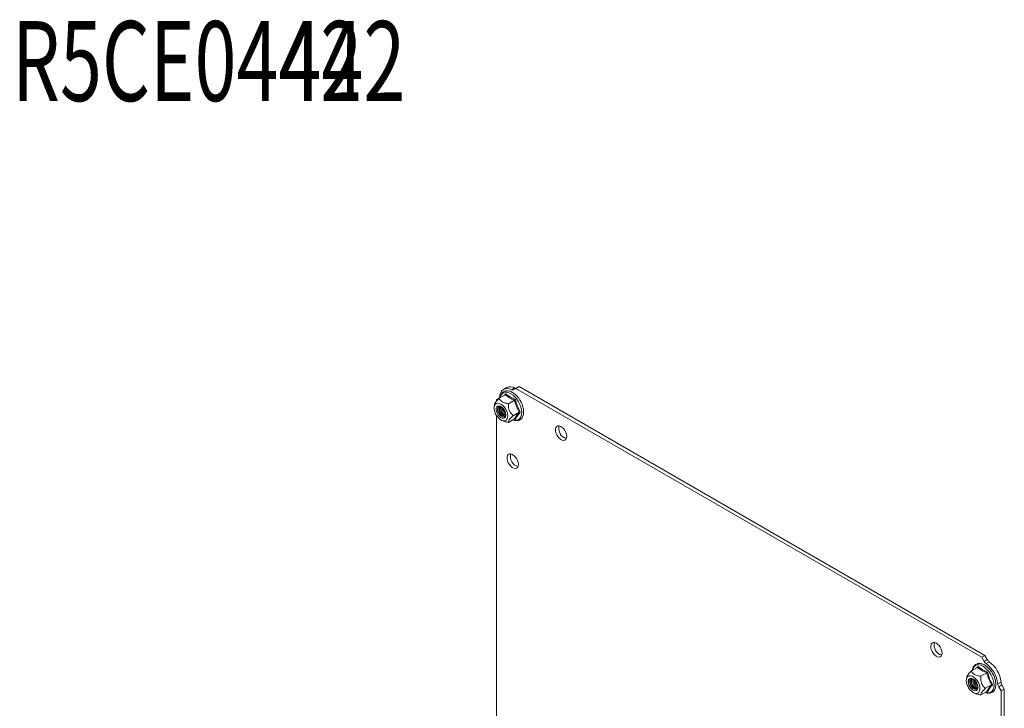
# Model space of a CAD drawing. Units: millimetres. Extents: x -889 to 1057, y -848 to 2395.
# Drawn here: x 93 to 524, y 2093 to 2395 of the extents above; entities that cross this region are included whole.
import ezdxf

# ---------------------------------------------------------------- set-up
doc = ezdxf.new("R2010")
doc.units = ezdxf.units.MM
doc.styles.add('SLDTEXTSTYLE2', font='TXT', dxfattribs={"width": 0.692308, "bigfont": 'bigfont'})

msp = doc.modelspace()

# ---------------------------------------------------------------- linework, layer by layer
at = {"color": 7, "linetype": 'Continuous', "lineweight": 15}
for p, q in [((306.15, 2233.89), (304.74, 2233.07)), ((308.25, 2232.94), (309.66, 2233.75)), ((310.15, 2233.5), (309.13, 2232.9)), ((310.15, 2233.5), (311.57, 2234.31)), ((514.08, 2115.77), (310.15, 2233.5)), ((515.5, 2116.59), (311.57, 2234.31)), ((302.7, 2229.19), (301.67, 2228.6)), ((305.49, 2230.71), (302.82, 2229.17)), ((305.65, 2231.13), (307.58, 2229.75)), ((307.58, 2229.75), (309.94, 2228.65)), ((300.58, 2225.12), (300.72, 2225.89)), ((300.63, 2224.22), (300.58, 2225.12)), ((300.77, 2226.54), (300.61, 2225.4)), ((300.72, 2225.89), (301.04, 2226.49)), ((301.04, 2226.49), (301.52, 2226.88)), ((301.51, 2224.91), (301.46, 2224.2)), ((301.53, 2224.9), (301.48, 2224.2)), ((301.74, 2225.45), (301.51, 2224.91)), ((301.52, 2226.88), (302.13, 2227.04)), ((301.76, 2225.44), (301.53, 2224.9)), ((301.67, 2228.6), (301.67, 2227.97)), ((302.14, 2225.8), (301.74, 2225.45)), ((302.15, 2225.78), (301.76, 2225.44)), ((302.23, 2225.07), (302.08, 2224.51)), ((302.08, 2224.51), (302.13, 2223.81)), ((302.13, 2227.04), (302.83, 2226.96)), ((302.66, 2225.9), (302.14, 2225.8)), ((302.67, 2225.89), (302.15, 2225.78)), ((302.54, 2225.45), (302.23, 2225.07)), ((302.37, 2225.16), (302.23, 2224.59)), ((302.23, 2224.59), (302.28, 2223.89)), ((302.67, 2225.52), (302.37, 2225.16)), ((303, 2225.6), (302.54, 2225.45)), ((303.26, 2225.77), (302.66, 2225.9)), ((303.27, 2225.76), (302.67, 2225.89)), ((302.83, 2226.96), (303.58, 2226.64)), ((303.55, 2225.5), (303, 2225.6)), ((303.89, 2225.41), (303.26, 2225.77)), ((303.9, 2225.4), (303.27, 2225.76)), ((304.13, 2225.17), (303.55, 2225.5)), ((303.58, 2226.64), (304.33, 2226.1)), ((304.5, 2224.84), (303.89, 2225.41)), ((304.5, 2224.84), (303.9, 2225.4)), ((304.53, 2224.8), (304.13, 2225.17)), ((304.33, 2226.1), (305.03, 2225.37)), ((305.02, 2224.13), (304.5, 2224.84)), ((305.02, 2224.13), (304.5, 2224.84)), ((305.03, 2225.37), (305.64, 2224.51)), ((305.64, 2224.51), (306.12, 2223.56)), ((306.9, 2226.81), (309.57, 2228.35)), ((300.86, 2223.26), (300.63, 2224.22)), ((301.26, 2222.29), (300.86, 2223.26)), ((301.81, 2221.38), (301.26, 2222.29)), ((301.46, 2224.2), (301.6, 2223.41)), ((301.48, 2224.2), (301.62, 2223.42)), ((301.6, 2223.41), (301.92, 2222.6)), ((301.62, 2223.42), (301.94, 2222.61)), ((301.67, 2221.62), (301.67, 1944.06)), ((302.47, 2220.58), (301.81, 2221.38)), ((301.92, 2222.6), (302.38, 2221.83)), ((301.94, 2222.61), (302.4, 2221.85)), ((302.13, 2223.81), (302.36, 2223.06)), ((302.28, 2223.89), (302.51, 2223.14)), ((302.36, 2223.06), (302.76, 2222.34)), ((302.38, 2221.83), (302.95, 2221.19)), ((302.4, 2221.85), (302.97, 2221.2)), ((303.2, 2219.94), (302.47, 2220.58)), ((302.51, 2223.14), (302.9, 2222.42)), ((302.76, 2222.34), (303.27, 2221.72)), ((302.9, 2222.42), (303.42, 2221.8)), ((302.95, 2221.19), (303.58, 2220.72)), ((302.97, 2221.2), (303.59, 2220.74)), ((303.27, 2221.72), (303.84, 2221.28)), ((303.42, 2221.8), (303.99, 2221.36)), ((303.58, 2220.72), (304.2, 2220.46)), ((303.59, 2220.74), (304.21, 2220.49)), ((303.84, 2221.28), (303.84, 2221.28)), ((303.84, 2221.28), (304.42, 2221.06)), ((304.2, 2220.46), (304.77, 2220.45)), ((304.21, 2220.49), (304.78, 2220.47)), ((304.42, 2221.06), (304.93, 2221.08)), ((304.48, 2221.65), (305.06, 2221.43)), ((304.63, 2221.73), (305.2, 2221.51)), ((304.77, 2220.45), (305.24, 2220.68)), ((304.78, 2220.47), (305.24, 2220.7)), ((304.93, 2221.08), (305.32, 2221.35)), ((305.41, 2223.34), (305.02, 2224.13)), ((305.42, 2223.33), (305.02, 2224.13)), ((305.06, 2221.43), (305.37, 2221.41)), ((305.13, 2222.02), (305.56, 2221.83)), ((305.2, 2221.51), (305.42, 2221.49)), ((305.24, 2220.7), (305.55, 2221.15)), ((305.24, 2220.68), (305.55, 2221.13)), ((305.27, 2222.1), (305.58, 2221.95)), ((305.32, 2221.35), (305.56, 2221.83)), ((305.64, 2222.53), (305.41, 2223.34)), ((305.65, 2222.52), (305.42, 2223.33)), ((305.61, 2222.47), (305.47, 2223.18)), ((305.55, 2221.15), (305.69, 2221.78)), ((305.55, 2221.13), (305.69, 2221.76)), ((305.56, 2221.83), (305.61, 2222.47)), ((305.69, 2221.78), (305.64, 2222.53)), ((305.69, 2221.76), (305.65, 2222.52)), ((306.3, 2220.12), (305.89, 2219.62)), ((306.12, 2223.56), (306.44, 2222.59)), ((306.53, 2220.81), (306.3, 2220.12)), ((306.44, 2222.59), (306.58, 2221.65)), ((306.58, 2221.65), (306.53, 2220.81)), ((306.9, 2218.65), (309.57, 2220.19)), ((311.61, 2223.09), (308.94, 2221.55)), ((309.94, 2220.07), (309.65, 2220.21)), ((303.96, 2219.51), (303.2, 2219.94)), ((304.68, 2219.3), (303.96, 2219.51)), ((304.03, 2219.48), (304.79, 2219.17)), ((305.34, 2219.34), (304.68, 2219.3)), ((305.89, 2219.62), (305.34, 2219.34)), ((327.5, 2215.7), (327.68, 2216.35)), ((327.68, 2216.35), (328.03, 2216.81)), ((328.03, 2216.81), (328.53, 2217.06)), ((328.53, 2217.06), (329.12, 2217.07)), ((329.12, 2217.07), (329.78, 2216.85)), ((329.78, 2216.85), (330.46, 2216.41)), ((330.46, 2216.41), (331.09, 2215.78)), ((331.09, 2215.78), (331.64, 2215.01)), ((327.5, 2214.93), (327.5, 2215.7)), ((327.68, 2214.07), (327.5, 2214.93)), ((328.03, 2213.21), (327.68, 2214.07)), ((328.53, 2212.39), (328.03, 2213.21)), ((329.12, 2211.69), (328.53, 2212.39)), ((329.78, 2211.15), (329.12, 2211.69)), ((331.64, 2215.01), (332.07, 2214.16)), ((332.07, 2214.16), (332.34, 2213.3)), ((332.34, 2211.75), (332.07, 2211.19)), ((332.34, 2213.3), (332.43, 2212.47)), ((332.43, 2212.47), (332.34, 2211.75)), ((330.46, 2210.81), (329.78, 2211.15)), ((331.09, 2210.71), (330.46, 2210.81)), ((331.64, 2210.84), (331.09, 2210.71)), ((332.07, 2211.19), (331.64, 2210.84)), ((306.29, 2203.45), (306.47, 2204.1)), ((306.29, 2202.68), (306.29, 2203.45)), ((306.47, 2204.1), (306.82, 2204.56)), ((306.82, 2204.56), (307.31, 2204.81)), ((307.31, 2204.81), (307.91, 2204.82)), ((307.91, 2204.82), (308.57, 2204.6)), ((308.57, 2204.6), (309.24, 2204.16)), ((309.24, 2204.16), (309.88, 2203.53)), ((309.88, 2203.53), (310.43, 2202.76)), ((306.47, 2201.82), (306.29, 2202.68)), ((306.82, 2200.95), (306.47, 2201.82)), ((307.31, 2200.14), (306.82, 2200.95)), ((307.91, 2199.44), (307.31, 2200.14)), ((308.57, 2198.9), (307.91, 2199.44)), ((309.24, 2198.56), (308.57, 2198.9)), ((309.88, 2198.46), (309.24, 2198.56)), ((310.43, 2198.59), (309.88, 2198.46)), ((310.43, 2202.76), (310.85, 2201.91)), ((310.85, 2198.94), (310.43, 2198.59)), ((310.85, 2201.91), (311.12, 2201.05)), ((311.12, 2199.5), (310.85, 2198.94)), ((311.12, 2201.05), (311.22, 2200.22)), ((311.22, 2200.22), (311.12, 2199.5)), ((491.83, 2120.84), (492.01, 2121.48)), ((492.01, 2121.48), (492.37, 2121.95)), ((492.37, 2121.95), (492.86, 2122.19)), ((492.86, 2122.19), (493.46, 2122.21)), ((493.46, 2122.21), (494.12, 2121.98)), ((494.12, 2121.98), (494.79, 2121.54)), ((494.79, 2121.54), (495.42, 2120.91)), ((491.83, 2120.06), (491.83, 2120.84)), ((492.01, 2119.21), (491.83, 2120.06)), ((492.37, 2118.34), (492.01, 2119.21)), ((492.86, 2117.52), (492.37, 2118.34)), ((493.46, 2116.82), (492.86, 2117.52)), ((494.12, 2116.28), (493.46, 2116.82)), ((495.42, 2120.91), (495.97, 2120.15)), ((495.97, 2120.15), (496.4, 2119.3)), ((496.4, 2119.3), (496.67, 2118.43)), ((496.67, 2116.89), (496.4, 2116.33)), ((496.67, 2118.43), (496.76, 2117.61)), ((496.76, 2117.61), (496.67, 2116.89)), ((494.79, 2115.95), (494.12, 2116.28)), ((495.42, 2115.84), (494.79, 2115.95)), ((495.97, 2115.97), (495.42, 2115.84)), ((496.4, 2116.33), (495.97, 2115.97)), ((514.08, 2115.77), (515.5, 2116.59)), ((515.11, 2113.99), (514.08, 2115.77)), ((515.11, 2113.99), (516.52, 2114.81)), ((516.52, 2114.81), (515.5, 2116.59)), ((517.4, 2113.83), (515.99, 2113.01)), ((509.58, 2109.81), (512.24, 2111.35)), ((512.41, 2111.77), (514.34, 2110.39)), ((516.33, 2108.99), (513.66, 2107.45)), ((514.34, 2110.39), (516.69, 2109.29)), ((507.34, 2105.32), (507.38, 2106.16)), ((507.48, 2104.39), (507.34, 2105.32)), ((507.53, 2107.18), (507.36, 2106.04)), ((507.38, 2106.16), (507.62, 2106.86)), ((507.8, 2103.41), (507.48, 2104.39)), ((507.62, 2106.86), (508.02, 2107.36)), ((508.02, 2107.36), (508.57, 2107.64)), ((508.36, 2105.84), (508.22, 2105.21)), ((508.22, 2105.21), (508.27, 2104.46)), ((508.38, 2105.84), (508.24, 2105.21)), ((508.24, 2105.21), (508.29, 2104.46)), ((508.27, 2104.46), (508.5, 2103.64)), ((508.29, 2104.46), (508.52, 2103.65)), ((508.68, 2106.29), (508.36, 2105.84)), ((508.7, 2106.28), (508.38, 2105.84)), ((508.57, 2107.64), (509.23, 2107.67)), ((509.14, 2106.52), (508.68, 2106.29)), ((509.16, 2106.51), (508.7, 2106.28)), ((508.89, 2105.45), (508.84, 2104.81)), ((508.84, 2104.81), (508.98, 2104.08)), ((509.12, 2105.93), (508.89, 2105.45)), ((508.98, 2104.08), (509.3, 2103.33)), ((509.03, 2105.54), (508.99, 2104.89)), ((508.99, 2104.89), (509.13, 2104.16)), ((509.27, 2106.02), (509.03, 2105.54)), ((509.52, 2106.2), (509.12, 2105.93)), ((509.13, 2104.16), (509.45, 2103.41)), ((509.71, 2106.51), (509.14, 2106.52)), ((509.72, 2106.5), (509.16, 2106.51)), ((509.23, 2107.67), (509.96, 2107.47)), ((509.43, 2106.16), (509.27, 2106.02)), ((509.53, 2105.82), (509.48, 2105.18)), ((509.48, 2105.18), (509.62, 2104.45)), ((510.03, 2106.22), (509.52, 2106.2)), ((509.71, 2106.24), (509.53, 2105.82)), ((509.62, 2104.45), (509.94, 2103.7)), ((510.34, 2106.26), (509.71, 2106.51)), ((510.35, 2106.25), (509.72, 2106.5)), ((509.94, 2103.7), (510.4, 2103.02)), ((509.96, 2107.47), (510.71, 2107.03)), ((510.6, 2106), (510.03, 2106.22)), ((510.96, 2105.79), (510.34, 2106.26)), ((510.97, 2105.78), (510.35, 2106.25)), ((511.18, 2105.56), (510.6, 2106)), ((510.71, 2107.03), (511.44, 2106.4)), ((511.53, 2105.14), (510.96, 2105.79)), ((511.53, 2105.14), (510.97, 2105.78)), ((511.29, 2105.44), (511.18, 2105.56)), ((511.44, 2106.4), (512.1, 2105.6)), ((511.99, 2104.38), (511.53, 2105.14)), ((511.99, 2104.38), (511.53, 2105.14)), ((512.31, 2103.57), (511.99, 2104.38)), ((512.31, 2103.56), (511.99, 2104.38)), ((512.1, 2105.6), (512.65, 2104.68)), ((512.32, 2103.47), (512.23, 2103.82)), ((512.65, 2104.68), (513.06, 2103.72)), ((513.06, 2103.72), (513.29, 2102.75)), ((518.37, 2103.73), (515.7, 2102.19)), ((521.13, 2104.1), (522.55, 2104.92)), ((508.28, 2102.47), (507.8, 2103.41)), ((508.89, 2101.6), (508.28, 2102.47)), ((508.5, 2103.64), (508.89, 2102.85)), ((508.52, 2103.65), (508.91, 2102.86)), ((508.89, 2102.85), (509.42, 2102.13)), ((509.59, 2100.88), (508.89, 2101.6)), ((508.91, 2102.86), (509.43, 2102.15)), ((509.3, 2103.33), (509.76, 2102.65)), ((509.42, 2102.13), (510.02, 2101.57)), ((509.43, 2102.15), (510.03, 2101.59)), ((509.45, 2103.41), (509.91, 2102.74)), ((510.34, 2100.34), (509.59, 2100.88)), ((509.76, 2102.65), (510.31, 2102.12)), ((509.91, 2102.74), (510.46, 2102.2)), ((510.02, 2101.57), (510.65, 2101.2)), ((510.03, 2101.59), (510.66, 2101.22)), ((510.31, 2102.12), (510.89, 2101.78)), ((511.08, 2100.02), (510.34, 2100.34)), ((510.4, 2103.02), (510.95, 2102.49)), ((510.46, 2102.2), (511.04, 2101.86)), ((510.65, 2101.2), (511.26, 2101.07)), ((510.66, 2101.22), (511.26, 2101.09)), ((510.79, 2100.12), (511.55, 2099.81)), ((510.89, 2101.78), (511.44, 2101.68)), ((510.95, 2102.49), (511.53, 2102.15)), ((511.04, 2101.86), (511.59, 2101.76)), ((511.78, 2099.93), (511.08, 2100.02)), ((511.26, 2101.09), (511.78, 2101.2)), ((511.26, 2101.07), (511.78, 2101.18)), ((511.44, 2101.68), (511.9, 2101.83)), ((511.53, 2102.15), (512.08, 2102.05)), ((511.59, 2101.76), (511.92, 2101.84)), ((511.78, 2101.2), (512.17, 2101.54)), ((511.78, 2101.18), (512.17, 2101.52)), ((512.39, 2100.09), (511.78, 2099.93)), ((511.9, 2101.83), (512.22, 2102.21)), ((512.08, 2102.05), (512.13, 2102.05)), ((512.17, 2101.54), (512.4, 2102.08)), ((512.17, 2101.52), (512.4, 2102.07)), ((512.22, 2102.21), (512.36, 2102.78)), ((512.45, 2102.78), (512.31, 2103.57)), ((512.45, 2102.77), (512.31, 2103.56)), ((512.36, 2102.78), (512.32, 2103.47)), ((512.87, 2100.48), (512.39, 2100.09)), ((512.4, 2102.08), (512.45, 2102.78)), ((512.4, 2102.07), (512.45, 2102.77)), ((513.19, 2101.09), (512.87, 2100.48)), ((513.34, 2101.86), (513.19, 2101.09)), ((513.29, 2102.75), (513.34, 2101.86)), ((516.33, 2100.83), (513.66, 2099.29)), ((516.69, 2100.71), (516.41, 2100.85)), ((522.96, 2103.67), (521.54, 2102.85)), ((522.57, 2101.07), (521.54, 2102.85)), ((522.57, 2101.07), (523.98, 2101.89)), ((522.57, 1816.53), (522.57, 2101.07)), ((523.98, 2101.89), (522.96, 2103.67)), ((523.98, 1817.35), (523.98, 2101.89))]:
    msp.add_line(p, q, dxfattribs=at)
at = {"color": 8, "linetype": 'Continuous', "lineweight": 15}
for p, q in [((303.29, 2229.44), (303.3, 2229.46)), ((303.3, 2229.46), (303.57, 2230.34)), ((303.57, 2230.34), (304.01, 2231.03)), ((304.01, 2231.03), (304.6, 2231.52)), ((304.6, 2231.52), (305.32, 2231.79)), ((305.2, 2230.54), (305.65, 2231.13)), ((305.32, 2231.79), (306.14, 2231.82)), ((306.14, 2231.82), (307.03, 2231.62)), ((307.03, 2231.62), (307.96, 2231.19)), ((307.96, 2231.19), (308.89, 2230.55)), ((308.89, 2230.55), (309.78, 2229.72)), ((309.78, 2229.72), (310.61, 2228.74)), ((310.61, 2228.74), (311.33, 2227.64)), ((311.33, 2227.64), (311.92, 2226.47)), ((311.92, 2226.47), (312.36, 2225.26)), ((312.36, 2225.26), (312.63, 2224.08)), ((311.92, 2220.36), (311.33, 2219.87)), ((312.36, 2221.06), (311.92, 2220.36)), ((312.63, 2221.93), (312.36, 2221.06)), ((312.63, 2224.08), (312.72, 2222.95)), ((312.72, 2222.95), (312.63, 2221.93)), ((308.89, 2219.77), (308.87, 2219.78)), ((309.78, 2219.57), (308.89, 2219.77)), ((310.61, 2219.6), (309.78, 2219.57)), ((311.33, 2219.87), (310.61, 2219.6)), ((511.36, 2112.16), (512.08, 2112.43)), ((512.08, 2112.43), (512.9, 2112.46)), ((512.9, 2112.46), (513.79, 2112.26)), ((510.05, 2110.08), (510.06, 2110.1)), ((510.06, 2110.1), (510.33, 2110.98)), ((510.33, 2110.98), (510.77, 2111.67)), ((510.77, 2111.67), (511.36, 2112.16)), ((511.96, 2111.18), (512.41, 2111.77)), ((513.79, 2112.26), (514.72, 2111.83)), ((514.72, 2111.83), (515.65, 2111.19)), ((515.65, 2111.19), (516.54, 2110.36)), ((516.54, 2110.36), (517.36, 2109.38)), ((517.36, 2109.38), (518.08, 2108.28)), ((518.08, 2108.28), (518.68, 2107.11)), ((518.68, 2107.11), (519.11, 2105.9)), ((519.11, 2105.9), (519.39, 2104.72)), ((519.39, 2104.72), (519.48, 2103.59)), ((515.65, 2100.42), (515.63, 2100.42)), ((516.54, 2100.21), (515.65, 2100.42)), ((517.36, 2100.25), (516.54, 2100.21)), ((518.08, 2100.51), (517.36, 2100.25)), ((518.68, 2101), (518.08, 2100.51)), ((519.11, 2101.7), (518.68, 2101)), ((519.39, 2102.57), (519.11, 2101.7)), ((519.48, 2103.59), (519.39, 2102.57))]:
    msp.add_line(p, q, dxfattribs=at)
at = {"color": 7, "linetype": 'Continuous', "lineweight": 15}
for centre, radius, start, end in [((306.44, 2230.13), 3.34, 57.1705, 182.8404), ((307.78, 2230.5), 3.76, 59.8873, 115.6158), ((310.14, 2234.57), 0.939, 239.8865, 295.6228), ((302.17, 2229.96), 0.94, 304.3893, 0.1159), ((308.72, 2233.75), 0.939, 239.8865, 295.6228), ((306.04, 2224.52), 3.27, 160.7592, 241.5583), ((306.24, 2224.65), 3.33, 163.3147, 241.0978), ((306.91, 2225.06), 3.53, 172.1035, 239.6868), ((307.1, 2225.18), 3.58, 174.7883, 239.3128), ((307.87, 2225.64), 3.88, 185.6674, 234.3271), ((308.15, 2225.81), 4.03, 189.5916, 230.4029), ((304.72, 2222.35), 1.23, 233.3828, 290.9046), ((333.55, 2215.98), 4.63, 166.216, 253.7786), ((312.34, 2203.73), 4.63, 166.2159, 253.7787), ((497.89, 2121.11), 4.63, 166.216, 253.7786), ((517.73, 2115.45), 3, 209.2072, 234.5495), ((508.6, 2102.8), 12.6, 5.9034, 54.0966), ((519.14, 2116.27), 3, 209.2072, 234.5495), ((510.01, 2103.62), 12.6, 5.9034, 54.0966), ((512.85, 2105.26), 3.2, 162.1361, 257.8585), ((513.55, 2105.67), 3.42, 171.1814, 248.8132), ((513.77, 2105.79), 3.5, 174.1071, 245.8874), ((514.63, 2106.29), 3.88, 185.6921, 234.3025), ((514.84, 2106.41), 3.96, 189.2204, 230.7741), ((524.12, 2104.38), 3, 185.4525, 210.7922), ((525.53, 2105.2), 3, 185.4525, 210.7922)]:
    msp.add_arc(centre, radius, start, end, dxfattribs=at)
for points, knots in [([(300.78, 2226.54), (300.77, 2226.55), (300.77, 2226.67), (300.93, 2227.04), (301.5, 2227.84), (302.27, 2228.64), (302.76, 2229.11), (302.82, 2229.17)], [0, 0, 0, 0, 0.026417, 0.265207, 0.563547, 0.945249, 1, 1, 1, 1]), ([(302.82, 2229.17), (302.93, 2228.95), (303.15, 2228.51), (303.65, 2227.98), (304.38, 2227.48), (305.44, 2227.06), (306.42, 2226.89), (306.9, 2226.81)], [0, 0, 0, 0, 0.195435, 0.389917, 0.50044, 0.752907, 1, 1, 1, 1]), ([(308.78, 2219.73), (308.79, 2219.73), (309.05, 2219.6), (309.55, 2219.47), (310.28, 2219.36), (311.01, 2219.41), (311.71, 2219.63), (312.35, 2220.05), (312.86, 2220.64), (313.23, 2221.36), (313.46, 2222.18), (313.54, 2223.07), (313.51, 2223.99), (313.36, 2224.91), (313.14, 2225.74), (312.87, 2226.5), (312.54, 2227.26), (312.07, 2228.17), (311.55, 2228.97), (311.01, 2229.67), (310.53, 2230.22), (309.92, 2230.81), (309.27, 2231.34), (308.58, 2231.79), (307.86, 2232.14), (307.13, 2232.37), (306.4, 2232.47), (305.67, 2232.42), (304.97, 2232.2), (304.33, 2231.78), (303.82, 2231.19), (303.45, 2230.47), (303.26, 2229.86), (303.23, 2229.48), (303.22, 2229.4)], [0, 0, 0, 0, 0.0014008, 0.0337, 0.0665573, 0.1001891, 0.1351859, 0.1728488, 0.2096896, 0.2467337, 0.2834583, 0.3193917, 0.3541606, 0.3870386, 0.4189762, 0.4423342, 0.4672297, 0.5002721, 0.5422339, 0.5591868, 0.587073, 0.6155979, 0.6457928, 0.6768787, 0.7086291, 0.7409283, 0.7737857, 0.8074176, 0.8424143, 0.8800774, 0.916918, 0.9539622, 0.9906869, 1, 1, 1, 1]), ([(305.49, 2230.71), (305.51, 2230.73), (305.57, 2230.77), (305.62, 2230.88), (305.65, 2231), (305.65, 2231.08), (305.65, 2231.13)], [0, 0, 0, 0, 0.23074, 0.49949, 0.749856, 1, 1, 1, 1]), ([(309.57, 2228.35), (308.79, 2228.69), (307.25, 2229.37), (306.07, 2230.26), (305.49, 2230.71)], [0, 0, 0, 0, 0.499999, 1, 1, 1, 1]), ([(306.9, 2226.81), (306.89, 2226.41), (306.87, 2225.62), (307.05, 2224.32), (307.63, 2222.89), (308.4, 2222.03), (308.88, 2221.6), (308.94, 2221.55)], [0, 0, 0, 0, 0.195608, 0.390262, 0.637826, 0.954567, 1, 1, 1, 1]), ([(309.94, 2228.65), (309.91, 2228.62), (309.86, 2228.57), (309.76, 2228.49), (309.66, 2228.41), (309.6, 2228.37), (309.57, 2228.35)], [0, 0, 0, 0, 0.250143, 0.500507, 0.769279, 1, 1, 1, 1]), ([(309.94, 2228.65), (310.18, 2227.67), (310.67, 2225.7), (311.61, 2223.98), (312.08, 2223.12)], [0, 0, 0, 0, 0.499728, 1, 1, 1, 1]), ([(308.94, 2221.55), (308.68, 2221.3), (308.17, 2220.79), (307.45, 2220), (306.92, 2219.22), (306.86, 2218.84), (306.9, 2218.67), (306.9, 2218.65)], [0, 0, 0, 0, 0.195609, 0.390262, 0.637827, 0.954567, 1, 1, 1, 1]), ([(309.57, 2220.19), (309.81, 2220.62), (310.31, 2221.47), (311.18, 2222.55), (311.61, 2223.09)], [0, 0, 0, 0, 0.499999, 1, 1, 1, 1]), ([(309.57, 2220.19), (309.6, 2220.2), (309.66, 2220.22), (309.76, 2220.21), (309.86, 2220.16), (309.91, 2220.1), (309.94, 2220.07)], [0, 0, 0, 0, 0.230744, 0.499511, 0.75009, 1, 1, 1, 1]), ([(312.08, 2223.12), (311.61, 2222.56), (310.67, 2221.43), (310.18, 2220.53), (309.94, 2220.07)], [0, 0, 0, 0, 0.499728, 1, 1, 1, 1]), ([(311.61, 2223.09), (311.64, 2223.1), (311.71, 2223.13), (311.83, 2223.15), (311.96, 2223.15), (312.04, 2223.13), (312.08, 2223.12)], [0, 0, 0, 0, 0.230738, 0.499492, 0.749855, 1, 1, 1, 1]), ([(304.82, 2219.2), (305.04, 2219.11), (305.65, 2218.83), (306.41, 2218.72), (306.9, 2218.65)], [0, 0, 0, 0, 0.345274, 1, 1, 1, 1]), ([(515.54, 2100.37), (515.55, 2100.37), (515.81, 2100.24), (516.31, 2100.11), (517.04, 2100), (517.76, 2100.05), (518.47, 2100.27), (519.1, 2100.69), (519.62, 2101.28), (519.99, 2102), (520.22, 2102.82), (520.3, 2103.71), (520.26, 2104.63), (520.12, 2105.55), (519.89, 2106.38), (519.63, 2107.14), (519.3, 2107.9), (518.83, 2108.81), (518.31, 2109.61), (517.77, 2110.31), (517.28, 2110.86), (516.68, 2111.45), (516.03, 2111.98), (515.33, 2112.43), (514.62, 2112.78), (513.89, 2113.01), (513.15, 2113.11), (512.43, 2113.06), (511.73, 2112.84), (511.09, 2112.42), (510.57, 2111.83), (510.21, 2111.11), (510.02, 2110.5), (509.98, 2110.12), (509.98, 2110.04)], [0, 0, 0, 0, 0.001401, 0.0337, 0.066557, 0.100189, 0.135186, 0.172849, 0.20969, 0.246734, 0.283458, 0.319392, 0.354161, 0.387039, 0.418976, 0.442334, 0.46723, 0.500272, 0.542234, 0.559187, 0.587073, 0.615598, 0.645793, 0.676879, 0.708629, 0.740928, 0.773786, 0.807418, 0.842414, 0.880077, 0.916918, 0.953962, 0.990687, 1, 1, 1, 1]), ([(507.53, 2107.18), (507.53, 2107.2), (507.53, 2107.31), (507.69, 2107.68), (508.26, 2108.48), (509.03, 2109.28), (509.52, 2109.75), (509.58, 2109.81)], [0, 0, 0, 0, 0.0307989, 0.2653347, 0.5636232, 0.9452579, 1, 1, 1, 1]), ([(513.66, 2107.45), (513.28, 2107.52), (512.52, 2107.64), (511.61, 2107.93), (510.73, 2108.36), (510.01, 2108.96), (509.72, 2109.53), (509.58, 2109.81)], [0, 0, 0, 0, 0.191949, 0.389921, 0.500443, 0.752909, 1, 1, 1, 1]), ([(512.24, 2111.35), (512.27, 2111.37), (512.33, 2111.41), (512.38, 2111.52), (512.41, 2111.64), (512.41, 2111.73), (512.41, 2111.77)], [0, 0, 0, 0, 0.230745, 0.499511, 0.75008, 1, 1, 1, 1]), ([(516.33, 2108.99), (515.55, 2109.33), (514, 2110.01), (512.83, 2110.9), (512.24, 2111.35)], [0, 0, 0, 0, 0.500001, 1, 1, 1, 1]), ([(516.33, 2108.99), (516.36, 2109.01), (516.42, 2109.05), (516.52, 2109.13), (516.62, 2109.21), (516.67, 2109.27), (516.69, 2109.29)], [0, 0, 0, 0, 0.230779, 0.499512, 0.750083, 1, 1, 1, 1]), ([(518.37, 2103.73), (517.93, 2104.55), (517.07, 2106.2), (516.57, 2108.06), (516.33, 2108.99)], [0, 0, 0, 0, 0.5000003, 1, 1, 1, 1]), ([(516.69, 2109.29), (516.94, 2108.31), (517.43, 2106.34), (518.37, 2104.62), (518.84, 2103.76)], [0, 0, 0, 0, 0.499728, 1, 1, 1, 1]), ([(513.66, 2107.45), (513.65, 2107.06), (513.62, 2106.26), (513.8, 2104.96), (514.39, 2103.53), (515.15, 2102.67), (515.64, 2102.25), (515.7, 2102.19)], [0, 0, 0, 0, 0.195608, 0.390262, 0.637826, 0.954566, 1, 1, 1, 1]), ([(516.33, 2100.83), (516.57, 2101.26), (517.07, 2102.12), (517.93, 2103.19), (518.37, 2103.73)], [0, 0, 0, 0, 0.499999, 1, 1, 1, 1]), ([(518.84, 2103.76), (518.37, 2103.2), (517.43, 2102.07), (516.94, 2101.17), (516.69, 2100.71)], [0, 0, 0, 0, 0.499728, 1, 1, 1, 1]), ([(518.37, 2103.73), (518.4, 2103.74), (518.46, 2103.78), (518.59, 2103.79), (518.72, 2103.79), (518.8, 2103.77), (518.84, 2103.76)], [0, 0, 0, 0, 0.230744, 0.49951, 0.750084, 1, 1, 1, 1]), ([(513.66, 2099.29), (513.27, 2099.35), (512.52, 2099.47), (511.86, 2099.7), (511.54, 2099.82)], [0, 0, 0, 0, 0.514786, 1, 1, 1, 1]), ([(515.7, 2102.19), (515.45, 2101.94), (514.93, 2101.43), (514.22, 2100.65), (513.68, 2099.86), (513.62, 2099.48), (513.66, 2099.31), (513.66, 2099.29)], [0, 0, 0, 0, 0.192119, 0.390267, 0.63783, 0.954567, 1, 1, 1, 1]), ([(516.33, 2100.83), (516.36, 2100.84), (516.42, 2100.86), (516.52, 2100.85), (516.62, 2100.8), (516.67, 2100.74), (516.69, 2100.71)], [0, 0, 0, 0, 0.230739, 0.499497, 0.749854, 1, 1, 1, 1])]:
    msp.add_open_spline(points, degree=3, knots=knots, dxfattribs=at)
msp.add_open_spline([(311.61, 2223.09), (311.18, 2223.91), (310.31, 2225.56), (309.81, 2227.42), (309.57, 2228.35)], degree=3, dxfattribs=at)

# ---------------------------------------------------------------- texts
at = {"color": 0, "linetype": 'ByBlock', "lineweight": -2, "style": 'SLDTEXTSTYLE2', "width": 0.692308}
for s, p in [('R5CE0442', (89.56, 2359.32)), ('442', (206.68, 2359.32))]:
    msp.add_text(s, height=35, dxfattribs=at).set_placement(p)

doc.saveas('drawing.dxf')
